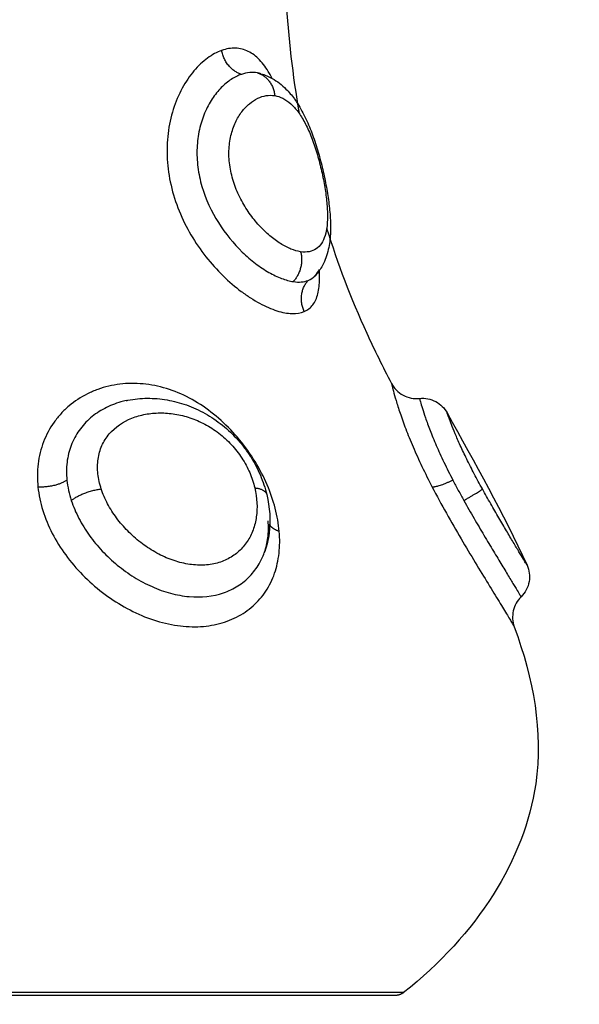
# Model space of a CAD drawing. Units: millimetres. Extents: x 1945.5 to 1961.8, y 8029.5 to 8043.8.
# Drawn here: x 1948.6 to 1948.6, y 8032.6 to 8032.7 of the extents above; entities that cross this region are included whole.
import ezdxf

# ---------------------------------------------------------------- set-up
doc = ezdxf.new("R2010")
doc.units = ezdxf.units.MM
doc.layers.get('Defpoints').update_dxf_attribs({"lineweight": 5})
doc.layers.add('DIASTASEIS', color=253, linetype='Continuous', lineweight=5)
doc.layers.add('Make2D$Visible$Curves', color=7, linetype='Continuous')
doc.layers.add('Make2D$Visible$Tangents', color=8, linetype='Continuous')
doc.styles.get("Standard").update_dxf_attribs({"font": 'ARIALN.TTF'})
doc.dimstyles.get("Standard").update_dxf_attribs({"dimtxt": 0.18, "dimasz": 0.15, "dimexe": 0.1, "dimexo": 0, "dimgap": 0.09, "dimtad": 0, "dimzin": 0, "dimdsep": 46, "dimtxsty": 'Standard', "dimblk": 'OBLIQUE', "dimcen": 0.09, "dimadec": 0, "dimazin": 0, "dimtfac": 1, "dimtofl": 0, "dimtmove": 0, "dimatfit": 3, "dimfxl": 1, "dimtolj": 1, "dimtzin": 0, "dimarcsym": 0})

# ---------------------------------------------------------------- blocks, each defined once
blk = doc.blocks.new('_Oblique')
at = {"color": 0, "linetype": 'ByBlock', "lineweight": -2, "transparency": 16777216}
blk.add_line((-0.5, -0.5), (0.5, 0.5), dxfattribs=at)
blk = doc.blocks.new('*D9')
at = {"layer": 'Defpoints', "color": 0}
for p in [(1945.565407, 8032.77878), (1957.357415, 8032.77878), (1945.565407, 8029.653624)]:
    blk.add_point(p, dxfattribs=at)
at = {"layer": 'DIASTASEIS', "color": 0, "lineweight": -2}
for p, q in [((1945.565407, 8032.77878), (1945.565407, 8029.553624)), ((1957.357415, 8032.77878), (1957.357415, 8029.553624)), ((1945.565407, 8029.653624), (1951.129529, 8029.653624)), ((1957.357415, 8029.653624), (1951.793294, 8029.653624))]:
    blk.add_line(p, q, dxfattribs=at)
at = {"layer": 'DIASTASEIS', "color": 0, "linetype": 'ByBlock', "lineweight": -2, "xscale": 0.15, "yscale": 0.15, "zscale": 0.15, "rotation": 180}
blk.add_blockref('_Oblique', (1945.565407, 8029.653624), dxfattribs=at)
at = {"layer": 'DIASTASEIS', "color": 0, "linetype": 'ByBlock', "lineweight": -2, "xscale": 0.15, "yscale": 0.15, "zscale": 0.15}
blk.add_blockref('_Oblique', (1957.357415, 8029.653624), dxfattribs=at)
at = {"layer": 'DIASTASEIS', "color": 0, "insert": (1951.461411, 8029.653624), "char_height": 0.18, "attachment_point": 5}
blk.add_mtext('\\A1;\\A1;11.80', dxfattribs=at)
blk = doc.blocks.new('KATOPSH_S156')
at = {"layer": 'Make2D$Visible$Curves', "color": 0, "lineweight": -3}
for points, knots in [([(1955.312544, 8056.987028), (1955.314407, 8056.987707), (1955.31895, 8056.988569), (1955.323479, 8056.985707), (1955.325527, 8056.983098)], [-15.281526, -15.281526, -15.281526, -15.281526, -9.031224, 0, 0, 0, 0]), ([(1955.310358, 8056.98748), (1955.31054, 8056.987563), (1955.310743, 8056.987589), (1955.31094, 8056.987555), (1955.311148, 8056.98752), (1955.311339, 8056.987419), (1955.311486, 8056.987269)], [0.000386, 0.000386, 0.000386, 0.000386, 0.604711, 0.604711, 0.604711, 1.242295, 1.242295, 1.242295, 1.242295]), ([(1955.311486, 8056.987269), (1955.311621, 8056.987131), (1955.311792, 8056.987035), (1955.31198, 8056.986993), (1955.312167, 8056.98695), (1955.312363, 8056.986963), (1955.312544, 8056.987028)], [0.000092, 0.000092, 0.000092, 0.000092, 0.580921, 0.580921, 0.580921, 1.161641, 1.161641, 1.161641, 1.161641]), ([(1955.30444, 8056.983662), (1955.304419, 8056.983861), (1955.304458, 8056.984063), (1955.304552, 8056.984241), (1955.304644, 8056.984412), (1955.304784, 8056.984553), (1955.304954, 8056.984646)], [0.015314, 0.015314, 0.015314, 0.015314, 0.623403, 0.623403, 0.623403, 1.210103, 1.210103, 1.210103, 1.210103]), ([(1955.303907, 8056.982667), (1955.304085, 8056.98276), (1955.304232, 8056.982904), (1955.304327, 8056.983082), (1955.304422, 8056.983259), (1955.304462, 8056.983461), (1955.30444, 8056.983662)], [0.000667, 0.000667, 0.000667, 0.000667, 0.60905, 0.60905, 0.60905, 1.2181, 1.2181, 1.2181, 1.2181]), ([(1955.2984, 8056.980366), (1955.299644, 8056.980752), (1955.301483, 8056.98145), (1955.303312, 8056.982358), (1955.303907, 8056.982667)], [-5.831264, -5.831264, -5.831264, -5.831264, -1.897117, 0, 0, 0, 0]), ([(1955.292912, 8056.978033), (1955.292954, 8056.978174), (1955.293012, 8056.978308), (1955.293083, 8056.978435), (1955.293184, 8056.978614), (1955.29331, 8056.978776), (1955.293457, 8056.978922), (1955.293563, 8056.979029), (1955.293681, 8056.979128), (1955.293806, 8056.979219), (1955.293843, 8056.979246), (1955.293881, 8056.979273), (1955.29392, 8056.979299), (1955.294081, 8056.979407), (1955.294255, 8056.979505), (1955.294442, 8056.979596), (1955.294532, 8056.97964), (1955.294627, 8056.979683), (1955.294723, 8056.979723), (1955.294817, 8056.979763), (1955.294913, 8056.979802), (1955.295012, 8056.979839), (1955.295206, 8056.979912), (1955.29541, 8056.97998), (1955.295618, 8056.980042), (1955.295822, 8056.980103), (1955.296028, 8056.980158), (1955.296237, 8056.980209), (1955.296445, 8056.980259), (1955.296655, 8056.980304), (1955.296859, 8056.980343), (1955.297065, 8056.980382), (1955.297265, 8056.980414), (1955.297461, 8056.98044), (1955.297561, 8056.980453), (1955.29766, 8056.980464), (1955.297757, 8056.980473), (1955.297855, 8056.980483), (1955.297951, 8056.98049), (1955.298045, 8056.980495), (1955.298239, 8056.980506), (1955.298425, 8056.980508), (1955.298605, 8056.980498), (1955.298696, 8056.980493), (1955.298785, 8056.980485), (1955.298872, 8056.980474), (1955.298969, 8056.980462), (1955.299065, 8056.980446), (1955.299158, 8056.980425), (1955.299351, 8056.980381), (1955.29954, 8056.980316), (1955.299717, 8056.98022), (1955.299845, 8056.980151), (1955.299966, 8056.980067), (1955.300076, 8056.979965)], [0.05654, 0.05654, 0.05654, 0.05654, 0.614217, 0.614217, 0.614217, 1.398135, 1.398135, 1.398135, 1.970018, 1.970018, 1.970018, 2.139908, 2.139908, 2.139908, 2.844413, 2.844413, 2.844413, 3.188322, 3.188322, 3.188322, 3.523449, 3.523449, 3.523449, 4.184277, 4.184277, 4.184277, 4.828709, 4.828709, 4.828709, 5.473243, 5.473243, 5.473243, 6.116684, 6.116684, 6.116684, 6.445415, 6.445415, 6.445415, 6.776002, 6.776002, 6.776002, 7.454384, 7.454384, 7.454384, 7.794115, 7.794115, 7.794115, 8.169813, 8.169813, 8.169813, 8.947285, 8.947285, 8.947285, 9.510004, 9.510004, 9.510004, 9.510004]), ([(1955.300077, 8056.979965), (1955.300078, 8056.979964), (1955.300079, 8056.979963), (1955.30008, 8056.979962), (1955.300088, 8056.979954), (1955.300095, 8056.97995), (1955.300095, 8056.97995)], [0.0001082, 0.0001082, 0.0001082, 0.0001082, 0.0465481, 0.0465481, 0.0465481, 0.4573779, 0.4573779, 0.4573779, 0.4573779]), ([(1955.304518, 8056.973248), (1955.304513, 8056.973268), (1955.304509, 8056.973289), (1955.304505, 8056.97331), (1955.304459, 8056.973536), (1955.304436, 8056.973767), (1955.304434, 8056.974001), (1955.304433, 8056.974232), (1955.304452, 8056.974468), (1955.304493, 8056.9747), (1955.304533, 8056.974931), (1955.304592, 8056.975159), (1955.304673, 8056.975385), (1955.304754, 8056.975612), (1955.304855, 8056.975836), (1955.304976, 8056.97605), (1955.305096, 8056.976265), (1955.305234, 8056.97647), (1955.305391, 8056.976665), (1955.305548, 8056.976861), (1955.305725, 8056.977047), (1955.305913, 8056.977215), (1955.306007, 8056.977299), (1955.306104, 8056.977378), (1955.306204, 8056.977454), (1955.306305, 8056.97753), (1955.306409, 8056.977602), (1955.306515, 8056.977669), (1955.306726, 8056.977803), (1955.306944, 8056.977917), (1955.307168, 8056.978012), (1955.307392, 8056.978108), (1955.307622, 8056.978184), (1955.307851, 8056.978239)], [0.111991, 0.111991, 0.111991, 0.111991, 0.181982, 0.181982, 0.181982, 0.94469, 0.94469, 0.94469, 1.703136, 1.703136, 1.703136, 2.454233, 2.454233, 2.454233, 3.21153, 3.21153, 3.21153, 3.965827, 3.965827, 3.965827, 4.728152, 4.728152, 4.728152, 5.105274, 5.105274, 5.105274, 5.485608, 5.485608, 5.485608, 6.239877, 6.239877, 6.239877, 6.995837, 6.995837, 6.995837, 6.995837]), ([(1955.307851, 8056.978239), (1955.308315, 8056.978351), (1955.308772, 8056.97838), (1955.309218, 8056.978323), (1955.309444, 8056.978294), (1955.309664, 8056.978243), (1955.309876, 8056.978168), (1955.309891, 8056.978163), (1955.309907, 8056.978157), (1955.309922, 8056.978152)], [0, 0, 0, 0, 1.519504, 1.519504, 1.519504, 2.291439, 2.291439, 2.291439, 2.347789, 2.347789, 2.347789, 2.347789]), ([(1955.309902, 8056.978159), (1955.309901, 8056.978159), (1955.3099, 8056.97816), (1955.3099, 8056.97816), (1955.309741, 8056.978217), (1955.30957, 8056.978257), (1955.309383, 8056.97828), (1955.309196, 8056.978302), (1955.308992, 8056.978307), (1955.308781, 8056.97829)], [0.033794, 0.033794, 0.033794, 0.033794, 0.038751, 0.038751, 0.038751, 0.850216, 0.850216, 0.850216, 1.673555, 1.673555, 1.673555, 1.673555])]:
    blk.add_open_spline(points, degree=3, knots=knots, dxfattribs=at)
for points in [[(1955.304954, 8056.984646), (1955.30672, 8056.985614), (1955.308516, 8056.986644), (1955.310358, 8056.98748)], [(1955.300095, 8056.97995), (1955.300094, 8056.979951), (1955.300092, 8056.979952), (1955.300088, 8056.979953)], [(1955.290272, 8056.978924), (1955.291625, 8056.979006), (1955.292975, 8056.979157), (1955.29432, 8056.979389)], [(1955.304518, 8056.973247), (1955.304518, 8056.973247), (1955.304518, 8056.973247), (1955.304518, 8056.973247)]]:
    blk.add_open_spline(points, degree=3, dxfattribs=at)
blk.add_rational_spline([(1955.325527, 8056.983098), (1955.325633, 8056.982962), (1955.325633, 8056.982789)], [0.856627296087, 0.874770436505, 1], degree=2, dxfattribs=at)
blk.add_rational_spline([(1955.325633, 8056.982789), (1955.325633, 8056.982789), (1955.325633, 8056.977371), (1955.325633, 8056.971952), (1955.325633, 8056.964289)], [1, 0.853553390593, 0.853553390593, 0.853553390593, 1], degree=2, knots=[0, 0, 0, 15.325902, 15.325902, 30.651804, 30.651804, 30.651804], dxfattribs=at)
at = {"layer": 'Make2D$Visible$Tangents', "color": 0, "lineweight": -3}
for points, knots in [([(1955.310358, 8056.98748), (1955.310358, 8056.98748), (1955.31034, 8056.987469), (1955.310266, 8056.987425), (1955.310212, 8056.987392), (1955.31007, 8056.987308), (1955.309983, 8056.987255), (1955.309782, 8056.987135), (1955.309669, 8056.987067), (1955.309418, 8056.986918), (1955.309281, 8056.986836), (1955.308992, 8056.986664), (1955.308839, 8056.986574), (1955.308516, 8056.986386), (1955.308349, 8056.986289), (1955.308008, 8056.986094), (1955.307833, 8056.985996), (1955.307653, 8056.985897)], [0, 0, 0, 0, 0.611697, 0.611697, 1.223395, 1.223395, 1.835092, 1.835092, 2.44679, 2.44679, 3.058487, 3.058487, 3.670184, 3.670184, 4.281882, 4.281882, 4.893579, 4.893579, 4.893579, 4.893579]), ([(1955.308062, 8056.985237), (1955.308277, 8056.985357), (1955.308491, 8056.985479), (1955.308904, 8056.985718), (1955.309104, 8056.985836), (1955.309492, 8056.986067), (1955.309681, 8056.98618), (1955.310034, 8056.986393), (1955.3102, 8056.986493), (1955.310511, 8056.986682), (1955.310656, 8056.986769), (1955.310911, 8056.986924), (1955.311024, 8056.986992), (1955.311217, 8056.987108), (1955.311296, 8056.987155), (1955.311414, 8056.987226), (1955.311454, 8056.987249), (1955.311482, 8056.987266), (1955.311487, 8056.987269), (1955.311487, 8056.987269)], [-11.7815, -11.7815, -11.7815, -11.7815, -11.045156, -11.045156, -10.308813, -10.308813, -9.572469, -9.572469, -8.836125, -8.836125, -8.099781, -8.099781, -7.363438, -7.363438, -6.627094, -6.627094, -5.89075, -5.89075, -5.551932, -5.551932, -5.551932, -5.551932]), ([(1955.307585, 8056.984114), (1955.307896, 8056.984275), (1955.308208, 8056.984444), (1955.308823, 8056.984789), (1955.309127, 8056.984965), (1955.309709, 8056.985309), (1955.309991, 8056.985478), (1955.31053, 8056.985804), (1955.310781, 8056.985958), (1955.311246, 8056.986242), (1955.311462, 8056.986374), (1955.311838, 8056.986603), (1955.312, 8056.986701), (1955.3122, 8056.986822), (1955.31226, 8056.986858), (1955.312362, 8056.98692), (1955.312405, 8056.986945), (1955.312473, 8056.986986), (1955.3125, 8056.987002), (1955.312535, 8056.987023), (1955.312544, 8056.987028), (1955.312544, 8056.987028)], [-8.445703, -8.445703, -8.445703, -8.445703, -7.38999, -7.38999, -6.334277, -6.334277, -5.278564, -5.278564, -4.222852, -4.222852, -3.167139, -3.167139, -2.111426, -2.111426, -1.583569, -1.583569, -1.055713, -1.055713, -0.527856, -0.527856, 0, 0, 0, 0]), ([(1955.307653, 8056.985897), (1955.307473, 8056.985797), (1955.307292, 8056.9857), (1955.306938, 8056.985514), (1955.306761, 8056.985424), (1955.30642, 8056.985257), (1955.30626, 8056.985181), (1955.305959, 8056.985044), (1955.305818, 8056.984982), (1955.305571, 8056.984879), (1955.305462, 8056.984835), (1955.305275, 8056.984762), (1955.305198, 8056.984734), (1955.305076, 8056.984689), (1955.305029, 8056.984672), (1955.304969, 8056.984651), (1955.304954, 8056.984646), (1955.304954, 8056.984646)], [0, 0, 0, 0, 0.612325, 0.612325, 1.224651, 1.224651, 1.836976, 1.836976, 2.449301, 2.449301, 3.061627, 3.061627, 3.673952, 3.673952, 4.286277, 4.286277, 4.898603, 4.898603, 4.898603, 4.898603]), ([(1955.307343, 8056.98485), (1955.307463, 8056.984912), (1955.307583, 8056.984976), (1955.307823, 8056.985105), (1955.307943, 8056.985171), (1955.308062, 8056.985237)], [0, 0, 0, 0, 0.4101167, 0.4101167, 0.8202333, 0.8202333, 0.8202333, 0.8202333]), ([(1955.30444, 8056.983662), (1955.30444, 8056.983662), (1955.304445, 8056.983663), (1955.304472, 8056.983671), (1955.30451, 8056.983681), (1955.304623, 8056.983713), (1955.3047, 8056.983736), (1955.304888, 8056.983795), (1955.305, 8056.983831), (1955.305261, 8056.983921), (1955.305412, 8056.983975), (1955.305739, 8056.984102), (1955.305916, 8056.984174), (1955.306296, 8056.984339), (1955.3065, 8056.984432), (1955.306913, 8056.98463), (1955.307125, 8056.984737), (1955.307343, 8056.98485)], [-5.521435, -5.521435, -5.521435, -5.521435, -5.162073, -5.162073, -4.424634, -4.424634, -3.687195, -3.687195, -2.949756, -2.949756, -2.212317, -2.212317, -1.474878, -1.474878, -0.737439, -0.737439, 0, 0, 0, 0]), ([(1955.303907, 8056.982667), (1955.303907, 8056.982667), (1955.303997, 8056.982688), (1955.30427, 8056.98276), (1955.304382, 8056.982791), (1955.304644, 8056.982869), (1955.304794, 8056.982916), (1955.305133, 8056.983031), (1955.305322, 8056.983098), (1955.305722, 8056.983251), (1955.305934, 8056.983337), (1955.306385, 8056.983531), (1955.306619, 8056.983638), (1955.307095, 8056.983865), (1955.307337, 8056.983986), (1955.307585, 8056.984114)], [0, 0, 0, 0, 1.682099, 1.682099, 2.523149, 2.523149, 3.364199, 3.364199, 4.205248, 4.205248, 5.046298, 5.046298, 5.887348, 5.887348, 6.728397, 6.728397, 6.728397, 6.728397]), ([(1955.293692, 8056.978521), (1955.293724, 8056.97872), (1955.293819, 8056.978912), (1955.294057, 8056.979179), (1955.294153, 8056.979266), (1955.294376, 8056.979433), (1955.294503, 8056.979512), (1955.294787, 8056.979664), (1955.294945, 8056.979736), (1955.295281, 8056.979872), (1955.295463, 8056.979935), (1955.295841, 8056.980054), (1955.296033, 8056.980106), (1955.296422, 8056.980201), (1955.29662, 8056.980243), (1955.296997, 8056.980311), (1955.29718, 8056.980338), (1955.297533, 8056.980378), (1955.297702, 8056.980391), (1955.29817, 8056.980402), (1955.298442, 8056.980375), (1955.298765, 8056.980277), (1955.29886, 8056.980234), (1955.299019, 8056.980129), (1955.299084, 8056.980066), (1955.299231, 8056.979848), (1955.299266, 8056.979661), (1955.299233, 8056.979443)], [-9.667654, -9.667654, -9.667654, -9.667654, -8.459197, -8.459197, -7.854969, -7.854969, -7.250741, -7.250741, -6.646512, -6.646512, -6.042284, -6.042284, -5.438055, -5.438055, -4.833827, -4.833827, -4.229599, -4.229599, -3.62537, -3.62537, -2.416914, -2.416914, -1.812685, -1.812685, -1.208457, -1.208457, 0, 0, 0, 0]), ([(1955.301355, 8056.979571), (1955.301303, 8056.979695), (1955.301223, 8056.979795), (1955.301064, 8056.979916), (1955.301005, 8056.97995), (1955.300873, 8056.98001), (1955.3008, 8056.980035), (1955.300566, 8056.980094), (1955.300388, 8056.980114), (1955.300095, 8056.980119), (1955.299997, 8056.980117), (1955.299894, 8056.980112)], [0, 0, 0, 0, 0.958104, 0.958104, 1.437156, 1.437156, 1.916208, 1.916208, 2.874312, 2.874312, 3.323722, 3.323722, 3.323722, 3.323722]), ([(1955.300249, 8056.979712), (1955.300211, 8056.979807), (1955.300156, 8056.979889), (1955.300081, 8056.97996), (1955.300079, 8056.979962), (1955.300077, 8056.979965)], [-11.4178566, -11.4178566, -11.4178566, -11.4178566, -10.7042406, -10.7042406, -10.6815663, -10.6815663, -10.6815663, -10.6815663]), ([(1955.292089, 8056.976637), (1955.292148, 8056.97647), (1955.292238, 8056.976303), (1955.292421, 8056.976053), (1955.292491, 8056.975971), (1955.292642, 8056.97581), (1955.292725, 8056.975732), (1955.292993, 8056.975505), (1955.293201, 8056.975363), (1955.293662, 8056.975113), (1955.293912, 8056.975006), (1955.294452, 8056.974835), (1955.29474, 8056.974773), (1955.295182, 8056.974719), (1955.295332, 8056.974707), (1955.295637, 8056.974697), (1955.295792, 8056.974699), (1955.296256, 8056.974726), (1955.296565, 8056.97477), (1955.29718, 8056.974911), (1955.297488, 8056.975009), (1955.298077, 8056.975248), (1955.29836, 8056.975388), (1955.298908, 8056.97571), (1955.29917, 8056.97589), (1955.299653, 8056.976271), (1955.299878, 8056.976474), (1955.300295, 8056.9769), (1955.300479, 8056.977117), (1955.300724, 8056.977444), (1955.300799, 8056.977553), (1955.30094, 8056.977771), (1955.301005, 8056.97788), (1955.301177, 8056.9782), (1955.301265, 8056.978404), (1955.301388, 8056.978791), (1955.301423, 8056.978974), (1955.301432, 8056.979302), (1955.301408, 8056.979446), (1955.301355, 8056.979571)], [0, 0, 0, 0, 0.95859, 0.95859, 1.437886, 1.437886, 1.917181, 1.917181, 2.875771, 2.875771, 3.834361, 3.834361, 4.792952, 4.792952, 5.272247, 5.272247, 5.751542, 5.751542, 6.710133, 6.710133, 7.668723, 7.668723, 8.627313, 8.627313, 9.585904, 9.585904, 10.544494, 10.544494, 11.503084, 11.503084, 11.98238, 11.98238, 12.461675, 12.461675, 13.420265, 13.420265, 14.378856, 14.378856, 15.337446, 15.337446, 15.337446, 15.337446]), ([(1955.300293, 8056.97918), (1955.300308, 8056.979282), (1955.300312, 8056.979378), (1955.300297, 8056.979555), (1955.300279, 8056.979637), (1955.300249, 8056.979712)], [0, 0, 0, 0, 0.560141, 0.560141, 1.120282, 1.120282, 1.120282, 1.120282]), ([(1955.292936, 8056.977345), (1955.292977, 8056.977223), (1955.293036, 8056.9771), (1955.293194, 8056.976858), (1955.293293, 8056.976738), (1955.293524, 8056.97651), (1955.293657, 8056.976402), (1955.293961, 8056.976202), (1955.294129, 8056.976112), (1955.294493, 8056.975958), (1955.294691, 8056.975895), (1955.295107, 8056.975802), (1955.295323, 8056.975774), (1955.295771, 8056.975755), (1955.296002, 8056.975765), (1955.29646, 8056.975823), (1955.296689, 8056.975871), (1955.297374, 8056.976072), (1955.297802, 8056.976272), (1955.298597, 8056.976774), (1955.298944, 8056.977061), (1955.299395, 8056.977527), (1955.29953, 8056.977684), (1955.29977, 8056.977999), (1955.299875, 8056.978158), (1955.300054, 8056.97847), (1955.300126, 8056.978621), (1955.300235, 8056.97891), (1955.300273, 8056.97905), (1955.300293, 8056.97918)], [0, 0, 0, 0, 0.712288, 0.712288, 1.424575, 1.424575, 2.136863, 2.136863, 2.84915, 2.84915, 3.561438, 3.561438, 4.273725, 4.273725, 4.986013, 4.986013, 5.6983, 5.6983, 7.122875, 7.122875, 8.54745, 8.54745, 9.259738, 9.259738, 9.972025, 9.972025, 10.684313, 10.684313, 11.3966, 11.3966, 11.3966, 11.3966]), ([(1955.299233, 8056.979443), (1955.299217, 8056.979334), (1955.299184, 8056.97922), (1955.299088, 8056.978981), (1955.299023, 8056.978856), (1955.298864, 8056.978602), (1955.29877, 8056.978475), (1955.298556, 8056.978221), (1955.298434, 8056.978093), (1955.298166, 8056.977848), (1955.298021, 8056.977731), (1955.297707, 8056.97751), (1955.297537, 8056.977406), (1955.297185, 8056.977224), (1955.297, 8056.977145), (1955.296616, 8056.977015), (1955.296422, 8056.976966), (1955.296032, 8056.976905), (1955.295835, 8056.976892), (1955.295462, 8056.976903), (1955.295281, 8056.976927), (1955.29494, 8056.977007), (1955.294785, 8056.977061), (1955.294503, 8056.977192), (1955.294374, 8056.97727), (1955.294152, 8056.977438), (1955.294057, 8056.977528), (1955.293899, 8056.977718), (1955.293834, 8056.977818), (1955.29374, 8056.978018), (1955.293708, 8056.978118), (1955.293676, 8056.97832), (1955.293676, 8056.978422), (1955.293692, 8056.978521)], [0, 0, 0, 0, 0.603798, 0.603798, 1.207596, 1.207596, 1.811394, 1.811394, 2.415192, 2.415192, 3.01899, 3.01899, 3.622788, 3.622788, 4.226586, 4.226586, 4.830384, 4.830384, 5.434182, 5.434182, 6.03798, 6.03798, 6.641779, 6.641779, 7.245577, 7.245577, 7.849375, 7.849375, 8.453173, 8.453173, 9.056971, 9.056971, 9.660769, 9.660769, 9.660769, 9.660769]), ([(1955.309162, 8056.978684), (1955.308894, 8056.978662), (1955.308616, 8056.978613), (1955.308059, 8056.978468), (1955.307781, 8056.978372), (1955.307227, 8056.978132), (1955.306947, 8056.977987), (1955.306414, 8056.977661), (1955.306157, 8056.977478), (1955.305665, 8056.977073), (1955.305433, 8056.976852), (1955.305014, 8056.976387), (1955.304822, 8056.976138), (1955.304491, 8056.975625), (1955.304352, 8056.975361), (1955.304126, 8056.974817), (1955.304041, 8056.974539), (1955.30393, 8056.973986), (1955.303904, 8056.973709), (1955.30391, 8056.973156), (1955.303943, 8056.972887), (1955.304035, 8056.972498), (1955.304073, 8056.97237), (1955.304164, 8056.972119), (1955.304217, 8056.971995), (1955.304395, 8056.971638), (1955.304539, 8056.971419), (1955.304792, 8056.97112), (1955.304883, 8056.971025), (1955.305077, 8056.970847), (1955.30518, 8056.970763), (1955.305502, 8056.970534), (1955.305734, 8056.970411), (1955.306229, 8056.97022), (1955.306494, 8056.970155), (1955.30703, 8056.97009), (1955.307304, 8056.970088), (1955.307585, 8056.970117)], [0, 0, 0, 0, 0.953922, 0.953922, 1.907845, 1.907845, 2.861767, 2.861767, 3.81569, 3.81569, 4.769612, 4.769612, 5.723534, 5.723534, 6.677457, 6.677457, 7.631379, 7.631379, 8.585301, 8.585301, 9.539224, 9.539224, 10.016185, 10.016185, 10.493146, 10.493146, 11.447069, 11.447069, 11.92403, 11.92403, 12.400991, 12.400991, 13.354913, 13.354913, 14.308836, 14.308836, 15.262758, 15.262758, 15.262758, 15.262758]), ([(1955.307585, 8056.970117), (1955.307863, 8056.970146), (1955.308141, 8056.970204), (1955.308692, 8056.970376), (1955.308965, 8056.97049), (1955.309493, 8056.970762), (1955.309749, 8056.970921), (1955.310244, 8056.971283), (1955.310482, 8056.971486), (1955.310925, 8056.971921), (1955.311133, 8056.972154), (1955.311517, 8056.972653), (1955.31169, 8056.972914), (1955.311991, 8056.97345), (1955.312122, 8056.973727), (1955.312334, 8056.974294), (1955.312413, 8056.974576), (1955.312519, 8056.975137), (1955.312546, 8056.975419), (1955.312542, 8056.975961), (1955.312512, 8056.97622), (1955.312397, 8056.976717), (1955.312312, 8056.976953), (1955.312094, 8056.977382), (1955.311961, 8056.977578), (1955.311648, 8056.977929), (1955.311473, 8056.978079), (1955.311086, 8056.978334), (1955.310872, 8056.978439), (1955.310423, 8056.978595), (1955.310186, 8056.978648), (1955.309689, 8056.978704), (1955.309427, 8056.978706), (1955.309162, 8056.978684)], [0, 0, 0, 0, 0.942252, 0.942252, 1.884504, 1.884504, 2.826756, 2.826756, 3.769008, 3.769008, 4.71126, 4.71126, 5.653511, 5.653511, 6.595763, 6.595763, 7.538015, 7.538015, 8.480267, 8.480267, 9.422519, 9.422519, 10.364771, 10.364771, 11.307023, 11.307023, 12.249275, 12.249275, 13.191527, 13.191527, 14.133779, 14.133779, 15.076031, 15.076031, 15.076031, 15.076031]), ([(1955.293079, 8056.978428), (1955.293018, 8056.978397), (1955.292959, 8056.978365), (1955.292716, 8056.978225), (1955.292556, 8056.978111), (1955.292359, 8056.977923), (1955.2923, 8056.977857), (1955.292198, 8056.977722), (1955.292155, 8056.977653), (1955.292051, 8056.977439), (1955.292013, 8056.977289), (1955.292002, 8056.97697), (1955.292029, 8056.976803), (1955.292089, 8056.976637)], [11.210978, 11.210978, 11.210978, 11.210978, 11.49725, 11.49725, 12.455354, 12.455354, 12.934406, 12.934406, 13.413458, 13.413458, 14.371562, 14.371562, 15.329666, 15.329666, 15.329666, 15.329666]), ([(1955.308062, 8056.9713), (1955.308277, 8056.97137), (1955.308491, 8056.971461), (1955.308904, 8056.971676), (1955.309104, 8056.971799), (1955.309492, 8056.972079), (1955.309681, 8056.972235), (1955.310034, 8056.972568), (1955.3102, 8056.972745), (1955.310511, 8056.973124), (1955.310656, 8056.973326), (1955.310911, 8056.973736), (1955.311024, 8056.973948), (1955.311217, 8056.974383), (1955.311296, 8056.974606), (1955.311414, 8056.975046), (1955.311454, 8056.975265), (1955.311512, 8056.97592), (1955.311466, 8056.976333), (1955.311276, 8056.976887), (1955.311195, 8056.977057), (1955.310996, 8056.977371), (1955.310878, 8056.977514), (1955.310616, 8056.977766), (1955.310471, 8056.977875), (1955.310191, 8056.978039), (1955.310059, 8056.978101), (1955.309922, 8056.978152)], [-11.7815, -11.7815, -11.7815, -11.7815, -11.045156, -11.045156, -10.308813, -10.308813, -9.572469, -9.572469, -8.836125, -8.836125, -8.099781, -8.099781, -7.363438, -7.363438, -6.627094, -6.627094, -5.89075, -5.89075, -4.418063, -4.418063, -3.681719, -3.681719, -2.945375, -2.945375, -2.209031, -2.209031, -1.633391, -1.633391, -1.633391, -1.633391]), ([(1955.309919, 8056.978153), (1955.309882, 8056.978167), (1955.309844, 8056.978179), (1955.309628, 8056.978248), (1955.309441, 8056.978287), (1955.309133, 8056.97832), (1955.309017, 8056.978326), (1955.3089, 8056.978325)], [-1.628635, -1.628635, -1.628635, -1.628635, -1.472688, -1.472688, -0.736344, -0.736344, -0.312897, -0.312897, -0.312897, -0.312897]), ([(1955.292885, 8056.977914), (1955.292869, 8056.977824), (1955.292865, 8056.977729), (1955.292882, 8056.977538), (1955.292903, 8056.977441), (1955.292936, 8056.977345)], [-1.130154, -1.130154, -1.130154, -1.130154, -0.565077, -0.565077, 0, 0, 0, 0]), ([(1955.307653, 8056.972364), (1955.307473, 8056.972305), (1955.307294, 8056.972265), (1955.306941, 8056.972227), (1955.306765, 8056.972228), (1955.306426, 8056.972275), (1955.306266, 8056.972321), (1955.305966, 8056.972454), (1955.305825, 8056.972543), (1955.305454, 8056.972858), (1955.305266, 8056.973137), (1955.30508, 8056.973601), (1955.305033, 8056.973765), (1955.304971, 8056.974101), (1955.304955, 8056.974272), (1955.304953, 8056.974624), (1955.304967, 8056.974803), (1955.305025, 8056.975159), (1955.305068, 8056.975336), (1955.305187, 8056.975692), (1955.305263, 8056.97587), (1955.305444, 8056.97621), (1955.305549, 8056.976375), (1955.305791, 8056.976693), (1955.30593, 8056.976845), (1955.306225, 8056.977119), (1955.306385, 8056.977244), (1955.306724, 8056.977465), (1955.306897, 8056.977557), (1955.307252, 8056.97771), (1955.307433, 8056.97777), (1955.307612, 8056.977813)], [0, 0, 0, 0, 0.609785, 0.609785, 1.21957, 1.21957, 1.829355, 1.829355, 2.43914, 2.43914, 3.658711, 3.658711, 4.268496, 4.268496, 4.878281, 4.878281, 5.488066, 5.488066, 6.097851, 6.097851, 6.707636, 6.707636, 7.317421, 7.317421, 7.927207, 7.927207, 8.536992, 8.536992, 9.146777, 9.146777, 9.756562, 9.756562, 9.756562, 9.756562]), ([(1955.307612, 8056.977813), (1955.307974, 8056.977899), (1955.30832, 8056.977916), (1955.308809, 8056.977846), (1955.308964, 8056.977807), (1955.309256, 8056.977699), (1955.309395, 8056.977629), (1955.309649, 8056.977459), (1955.309764, 8056.977361), (1955.309967, 8056.977136), (1955.310057, 8056.977008), (1955.310203, 8056.976728), (1955.310259, 8056.976579), (1955.310336, 8056.976258), (1955.310357, 8056.976084), (1955.31036, 8056.975732), (1955.310343, 8056.975551), (1955.310272, 8056.975181), (1955.310218, 8056.974994), (1955.310078, 8056.974628), (1955.309991, 8056.974445), (1955.30979, 8056.974094), (1955.309677, 8056.973925), (1955.309426, 8056.973601), (1955.309289, 8056.973446), (1955.308999, 8056.973161), (1955.308845, 8056.973029), (1955.308521, 8056.972788), (1955.308353, 8056.972681), (1955.308009, 8056.972499), (1955.307834, 8056.972423), (1955.307653, 8056.972364)], [0, 0, 0, 0, 1.229911, 1.229911, 1.844866, 1.844866, 2.459822, 2.459822, 3.074777, 3.074777, 3.689733, 3.689733, 4.304688, 4.304688, 4.919643, 4.919643, 5.534599, 5.534599, 6.149554, 6.149554, 6.76451, 6.76451, 7.379465, 7.379465, 7.99442, 7.99442, 8.609376, 8.609376, 9.224331, 9.224331, 9.839287, 9.839287, 9.839287, 9.839287]), ([(1955.304518, 8056.973247), (1955.304532, 8056.973182), (1955.304548, 8056.973119), (1955.304623, 8056.972858), (1955.3047, 8056.972665), (1955.304888, 8056.972306), (1955.305, 8056.972139), (1955.305261, 8056.971835), (1955.305412, 8056.971696), (1955.305739, 8056.971463), (1955.305916, 8056.971368), (1955.306296, 8056.971222), (1955.3065, 8056.971173), (1955.306913, 8056.971123), (1955.307125, 8056.971122), (1955.307343, 8056.971144)], [-4.659963, -4.659963, -4.659963, -4.659963, -4.424634, -4.424634, -3.687195, -3.687195, -2.949756, -2.949756, -2.212317, -2.212317, -1.474878, -1.474878, -0.737439, -0.737439, 0, 0, 0, 0]), ([(1955.307343, 8056.971144), (1955.307463, 8056.971156), (1955.307583, 8056.971176), (1955.307823, 8056.971228), (1955.307943, 8056.971261), (1955.308062, 8056.9713)], [0, 0, 0, 0, 0.4101167, 0.4101167, 0.8202333, 0.8202333, 0.8202333, 0.8202333])]:
    blk.add_open_spline(points, degree=3, knots=knots, dxfattribs=at)
for points, weights in [([(1955.308062, 8056.985237), (1955.307725, 8056.985835), (1955.307653, 8056.985897)], [1, 0.818334081183, 1]), ([(1955.307343, 8056.98485), (1955.307614, 8056.984279), (1955.307585, 8056.984114)], [1, 0.839745857395, 1]), ([(1955.325527, 8056.983098), (1955.325527, 8056.983098), (1955.325527, 8056.964289)], [1, 0.707106781187, 1]), ([(1955.301355, 8056.979571), (1955.300724, 8056.979279), (1955.300249, 8056.979712)], [1, 0.821090340845, 1]), ([(1955.299233, 8056.979443), (1955.299845, 8056.9796), (1955.300293, 8056.97918)], [1, 0.837399641471, 1]), ([(1955.292885, 8056.977914), (1955.293047, 8056.978459), (1955.293692, 8056.978521)], [1, 0.836303324455, 1]), ([(1955.309162, 8056.978684), (1955.309079, 8056.978447), (1955.308936, 8056.978347)], [1, 0.937528712835, 0.956877035203]), ([(1955.307612, 8056.977813), (1955.307655, 8056.978192), (1955.307851, 8056.978239)], [1, 0.906033840172, 1]), ([(1955.292936, 8056.977345), (1955.292766, 8056.976763), (1955.292089, 8056.976637)], [1, 0.822523315963, 1]), ([(1955.308062, 8056.9713), (1955.307725, 8056.97173), (1955.307653, 8056.972364)], [1, 0.818334081183, 1]), ([(1955.307343, 8056.971144), (1955.307614, 8056.97074), (1955.307585, 8056.970117)], [1, 0.839745857395, 1])]:
    blk.add_rational_spline(points, weights, degree=2, dxfattribs=at)
for points in [[(1955.300076, 8056.979965), (1955.300015, 8056.980022), (1955.299941, 8056.98007), (1955.299856, 8056.98011)], [(1955.292912, 8056.978032), (1955.292901, 8056.977993), (1955.292892, 8056.977954), (1955.292885, 8056.977914)], [(1955.292913, 8056.978033), (1955.292912, 8056.978033), (1955.292912, 8056.978032), (1955.292912, 8056.978032)]]:
    blk.add_open_spline(points, degree=3, dxfattribs=at)
blk = doc.blocks.new('S156-')
at = {"color": 0}
blk.add_blockref('KATOPSH_S156', (-0.962587, -22.448903), dxfattribs=at)

msp = doc.modelspace()

# ---------------------------------------------------------------- block references
at = {"rotation": 270}
msp.add_blockref('S156-', (-6085.942979, 9986.98681), dxfattribs=at)

# ---------------------------------------------------------------- dimensions: what is measured, and where the dimension line sits
at = {"layer": 'DIASTASEIS'}
dim = msp.add_linear_dim(base=(1945.565407, 8029.653624), p1=(1957.357415, 8032.77878), p2=(1945.565407, 8032.77878), text='\\A1;<>0', dimstyle='Standard', override={"dimdec": 1, "dimtxsty": 'Standard'}, dxfattribs=at)
dim.commit()
dim.dimension.update_dxf_attribs({"geometry": '*D9', "text_midpoint": (1951.461411, 8029.653624)})

doc.saveas('drawing.dxf')
